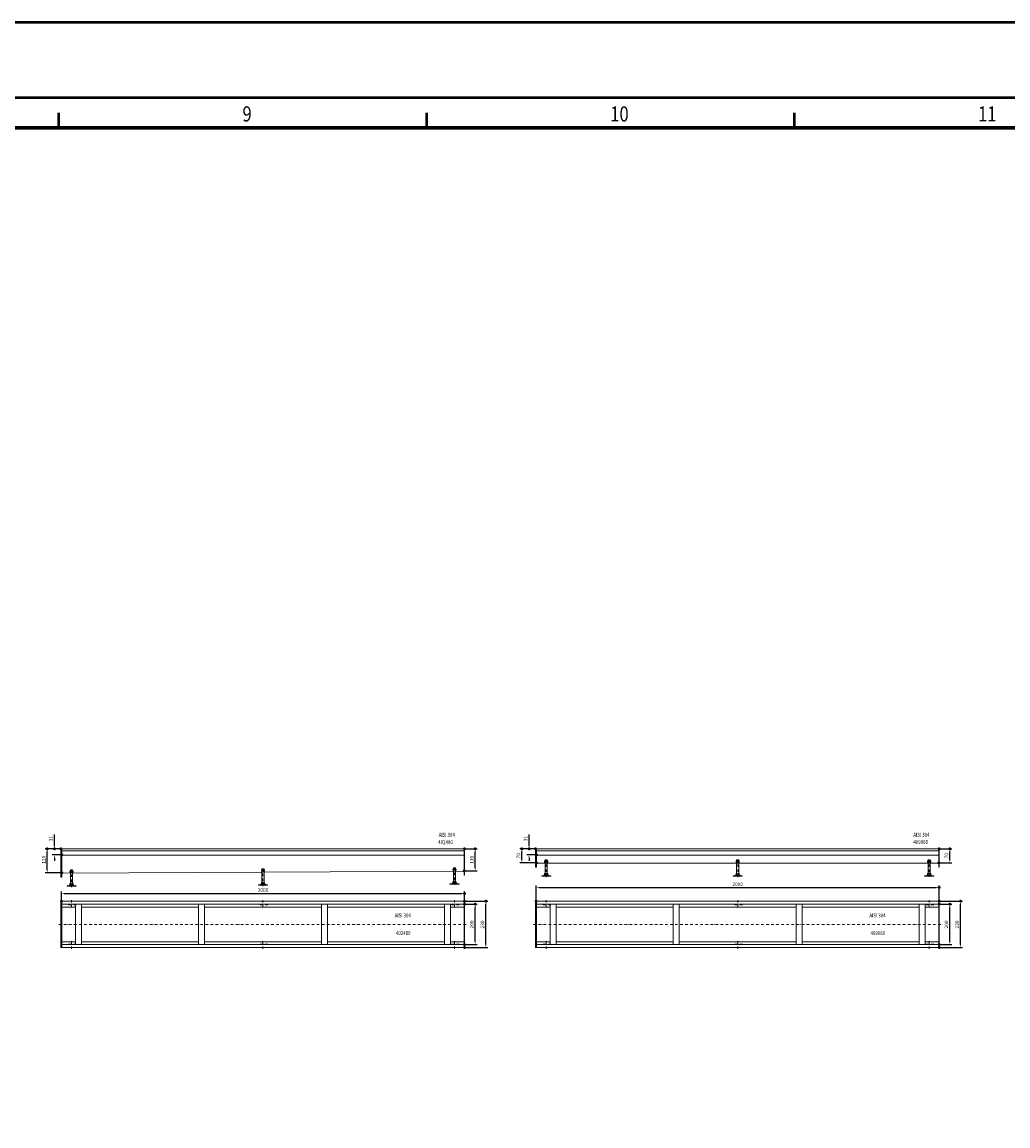
# Model space of a CAD drawing. Extents: x -101 to 30374, y -10540 to 11235.
# Drawn here: x 15216 to 20108, y 5758 to 11235 of the extents above; entities that cross this region are included whole.
import ezdxf

# ---------------------------------------------------------------- set-up
doc = ezdxf.new("R2010")
doc.units = 0
doc.header["$LTSCALE"] = 25
doc.linetypes.add('AUSGEZOGEN', pattern=[0])
doc.linetypes.add('STRICHPUNKT', pattern=[1, 0.5, -0.25, 0, -0.25])
for name, color, linetype, lineweight in [('ACO_DIMENSION', 3, 'AUSGEZOGEN', 9), ('ACO_MITTE', 1, 'STRICHPUNKT', 9), ('ACO_VISIBLE ( NOTE )', 7, 'CONTINUOUS', 15), ('AM_BOR', 7, 'CONTINUOUS', 50)]:
    doc.layers.add(name, color=color, linetype=linetype, lineweight=lineweight)
doc.styles.add('TEXT25', font='din', dxfattribs={"width": 0.8, "height": 2.5})
doc.dimstyles.new('STANDARD$0', dxfattribs={"dimscale": 5, "dimtxt": 5, "dimasz": 3.5, "dimexe": 2, "dimexo": 0, "dimgap": 2.4, "dimtad": 1, "dimzin": 12, "dimdsep": 46, "dimtxsty": 'Standard', "dimcen": 3, "dimclrd": 256, "dimclre": 256, "dimclrt": 256, "dimadec": 0, "dimazin": 0, "dimtfac": 1, "dimtmove": 0, "dimatfit": 3, "dimfxl": 1, "dimtolj": 1, "dimtzin": 0, "dimlwd": -1, "dimlwe": -1, "dimarcsym": 0})

# ---------------------------------------------------------------- blocks, each defined once
blk = doc.blocks.new('RA_A0_AC')
at = {"layer": 'AM_BOR'}
for p, q in [((-15, 856), (1204, 856)), ((0, 841), (1189, 841)), ((605, 835), (605, 838)), ((678, 835), (678, 838)), ((751, 835), (751, 838))]:
    blk.add_line(p, q, dxfattribs=at)
at = {"layer": 'AM_BOR', "const_width": 0.7}
blk.add_lwpolyline([(1183, 6), (21, 6), (21, 835), (1183, 835)], close=True, dxfattribs=at)
at = {"layer": 'AM_BOR', "style": 'TEXT25', "width": 0.8}
for s, p in [('9', (641.45, 836.27)), ('10', (714.45, 836.27)), ('11', (787.45, 836.27))]:
    blk.add_text(s, height=3, dxfattribs=at).set_placement(p)
blk = doc.blocks.new('*D1485')
at = {"layer": 'ACO_DIMENSION', "color": 0, "lineweight": -2, "transparency": 16777216}
for p, q in [((15411.5, 6872.4), (15411.5, 6921.3)), ((15426.5, 6911.3), (17396.5, 6911.3)), ((17411.5, 6872.4), (17411.5, 6921.3))]:
    blk.add_line(p, q, dxfattribs=at)
at = {"layer": 'ACO_DIMENSION', "color": 0, "transparency": 16777216}
for points in [[(15426.5, 6913.8), (15426.5, 6908.8), (15411.5, 6911.3)], [(17396.5, 6913.8), (17396.5, 6908.8), (17411.5, 6911.3)]]:
    blk.add_solid(points, dxfattribs=at)
at = {"layer": 'AM_BOR', "color": 0, "transparency": 16777216}
for p in [(17411.5, 6911.3), (15411.5, 6872.4), (17411.5, 6872.4)]:
    blk.add_point(p, dxfattribs=at)
at = {"layer": 'ACO_DIMENSION', "color": 0, "transparency": 16777216, "insert": (16411.5, 6928.5), "char_height": 17.5, "attachment_point": 5}
blk.add_mtext('\\A1;2000', dxfattribs=at)
blk = doc.blocks.new('*D1486')
at = {"layer": 'ACO_DIMENSION', "color": 0, "lineweight": -2, "transparency": 16777216}
for p, q in [((17411.5, 6857.4), (17474.4, 6857.4)), ((17464.4, 6672.4), (17464.4, 6842.4)), ((17411.5, 6657.4), (17474.4, 6657.4))]:
    blk.add_line(p, q, dxfattribs=at)
at = {"layer": 'ACO_DIMENSION', "color": 0, "transparency": 16777216}
for points in [[(17461.9, 6842.4), (17466.9, 6842.4), (17464.4, 6857.4)], [(17461.9, 6672.4), (17466.9, 6672.4), (17464.4, 6657.4)]]:
    blk.add_solid(points, dxfattribs=at)
at = {"layer": 'AM_BOR', "color": 0, "transparency": 16777216}
for p in [(17411.5, 6857.4), (17464.4, 6857.4), (17411.5, 6657.4)]:
    blk.add_point(p, dxfattribs=at)
at = {"layer": 'ACO_DIMENSION', "color": 0, "transparency": 16777216, "insert": (17447.1, 6757.4), "char_height": 17.5, "attachment_point": 5, "rotation": 90}
blk.add_mtext('\\A1;200', dxfattribs=at)
blk = doc.blocks.new('*D1487')
at = {"layer": 'ACO_DIMENSION', "color": 0, "lineweight": -2, "transparency": 16777216}
for p, q in [((17411.5, 6872.4), (17527.4, 6872.4)), ((17517.4, 6657.4), (17517.4, 6857.4)), ((17411.5, 6642.4), (17527.4, 6642.4))]:
    blk.add_line(p, q, dxfattribs=at)
at = {"layer": 'ACO_DIMENSION', "color": 0, "transparency": 16777216}
for points in [[(17514.9, 6857.4), (17519.9, 6857.4), (17517.4, 6872.4)], [(17514.9, 6657.4), (17519.9, 6657.4), (17517.4, 6642.4)]]:
    blk.add_solid(points, dxfattribs=at)
at = {"layer": 'AM_BOR', "color": 0, "transparency": 16777216}
for p in [(17411.5, 6872.4), (17517.4, 6872.4), (17411.5, 6642.4)]:
    blk.add_point(p, dxfattribs=at)
at = {"layer": 'ACO_DIMENSION', "color": 0, "transparency": 16777216, "insert": (17500.2, 6757.4), "char_height": 17.5, "attachment_point": 5, "rotation": 90}
blk.add_mtext('\\A1;230', dxfattribs=at)
blk = doc.blocks.new('*D1488')
at = {"layer": 'ACO_DIMENSION', "color": 0, "lineweight": -2, "transparency": 16777216}
for p, q in [((15408.5, 7133.4), (15330.8, 7133.4)), ((15340.8, 7028.4), (15340.8, 7118.4)), ((15413.5, 7013.4), (15330.8, 7013.4))]:
    blk.add_line(p, q, dxfattribs=at)
at = {"layer": 'ACO_DIMENSION', "color": 0, "transparency": 16777216}
for points in [[(15338.3, 7118.4), (15343.3, 7118.4), (15340.8, 7133.4)], [(15338.3, 7028.4), (15343.3, 7028.4), (15340.8, 7013.4)]]:
    blk.add_solid(points, dxfattribs=at)
at = {"layer": 'AM_BOR', "color": 0, "transparency": 16777216}
for p in [(15340.8, 7133.4), (15408.5, 7133.4), (15413.5, 7013.4)]:
    blk.add_point(p, dxfattribs=at)
at = {"layer": 'ACO_DIMENSION', "color": 0, "transparency": 16777216, "insert": (15323.6, 7078.4), "char_height": 17.5, "attachment_point": 5, "rotation": 90}
blk.add_mtext('\\A1;120', dxfattribs=at)
blk = doc.blocks.new('*D1489')
at = {"layer": 'ACO_DIMENSION', "color": 0, "lineweight": -2, "transparency": 16777216}
for p, q in [((17411.5, 7133.4), (17474.4, 7133.4)), ((17464.4, 7038.4), (17464.4, 7118.4)), ((17409.5, 7023.4), (17474.4, 7023.4))]:
    blk.add_line(p, q, dxfattribs=at)
at = {"layer": 'ACO_DIMENSION', "color": 0, "transparency": 16777216}
for points in [[(17461.9, 7118.4), (17466.9, 7118.4), (17464.4, 7133.4)], [(17461.9, 7038.4), (17466.9, 7038.4), (17464.4, 7023.4)]]:
    blk.add_solid(points, dxfattribs=at)
at = {"layer": 'AM_BOR', "color": 0, "transparency": 16777216}
for p in [(17411.5, 7133.4), (17464.4, 7133.4), (17409.5, 7023.4)]:
    blk.add_point(p, dxfattribs=at)
at = {"layer": 'ACO_DIMENSION', "color": 0, "transparency": 16777216, "insert": (17447.1, 7078.4), "char_height": 17.5, "attachment_point": 5, "rotation": 90}
blk.add_mtext('\\A1;110', dxfattribs=at)
blk = doc.blocks.new('*D1490')
at = {"layer": 'ACO_DIMENSION', "color": 0, "lineweight": -2, "transparency": 16777216}
for p, q in [((15376.2, 7148.4), (15376.2, 7203.7)), ((15408.5, 7133.4), (15366.2, 7133.4)), ((15413.5, 7102.4), (15366.2, 7102.4)), ((15376.2, 7087.4), (15376.2, 7072.4))]:
    blk.add_line(p, q, dxfattribs=at)
at = {"layer": 'ACO_DIMENSION', "color": 0, "transparency": 16777216}
for points in [[(15373.7, 7148.4), (15378.7, 7148.4), (15376.2, 7133.4)], [(15373.7, 7087.4), (15378.7, 7087.4), (15376.2, 7102.4)]]:
    blk.add_solid(points, dxfattribs=at)
at = {"layer": 'AM_BOR', "color": 0, "transparency": 16777216}
for p in [(15376.2, 7133.4), (15408.5, 7133.4), (15413.5, 7102.4)]:
    blk.add_point(p, dxfattribs=at)
at = {"layer": 'ACO_DIMENSION', "color": 0, "transparency": 16777216, "insert": (15358.9, 7183.6), "char_height": 17.5, "attachment_point": 5, "rotation": 90}
blk.add_mtext('\\A1;31', dxfattribs=at)
blk = doc.blocks.new('*D1491')
at = {"layer": 'ACO_DIMENSION', "color": 0, "lineweight": -2, "transparency": 16777216}
for p, q in [((17763.8, 7133.4), (17686.1, 7133.4)), ((17696.1, 7078.4), (17696.1, 7118.4)), ((17768.8, 7063.4), (17686.1, 7063.4))]:
    blk.add_line(p, q, dxfattribs=at)
at = {"layer": 'ACO_DIMENSION', "color": 0, "transparency": 16777216}
for points in [[(17693.6, 7118.4), (17698.6, 7118.4), (17696.1, 7133.4)], [(17693.6, 7078.4), (17698.6, 7078.4), (17696.1, 7063.4)]]:
    blk.add_solid(points, dxfattribs=at)
at = {"layer": 'AM_BOR', "color": 0, "transparency": 16777216}
for p in [(17696.1, 7133.4), (17763.8, 7133.4), (17768.8, 7063.4)]:
    blk.add_point(p, dxfattribs=at)
at = {"layer": 'ACO_DIMENSION', "color": 0, "transparency": 16777216, "insert": (17678.8, 7098.4), "char_height": 17.5, "attachment_point": 5, "rotation": 90}
blk.add_mtext('\\A1;70', dxfattribs=at)
blk = doc.blocks.new('*D1492')
at = {"layer": 'ACO_DIMENSION', "color": 0, "lineweight": -2, "transparency": 16777216}
for p, q in [((19766.8, 7133.4), (19829.7, 7133.4)), ((19819.7, 7078.4), (19819.7, 7118.4)), ((19764.8, 7063.4), (19829.7, 7063.4))]:
    blk.add_line(p, q, dxfattribs=at)
at = {"layer": 'ACO_DIMENSION', "color": 0, "transparency": 16777216}
for points in [[(19817.2, 7118.4), (19822.2, 7118.4), (19819.7, 7133.4)], [(19817.2, 7078.4), (19822.2, 7078.4), (19819.7, 7063.4)]]:
    blk.add_solid(points, dxfattribs=at)
at = {"layer": 'AM_BOR', "color": 0, "transparency": 16777216}
for p in [(19766.8, 7133.4), (19819.7, 7133.4), (19764.8, 7063.4)]:
    blk.add_point(p, dxfattribs=at)
at = {"layer": 'ACO_DIMENSION', "color": 0, "transparency": 16777216, "insert": (19802.4, 7098.4), "char_height": 17.5, "attachment_point": 5, "rotation": 90}
blk.add_mtext('\\A1;70', dxfattribs=at)
blk = doc.blocks.new('*D1493')
at = {"layer": 'ACO_DIMENSION', "color": 0, "lineweight": -2, "transparency": 16777216}
for p, q in [((17731.4, 7148.4), (17731.4, 7203.7)), ((17763.8, 7133.4), (17721.4, 7133.4)), ((17768.8, 7102.4), (17721.4, 7102.4)), ((17731.4, 7087.4), (17731.4, 7072.4))]:
    blk.add_line(p, q, dxfattribs=at)
at = {"layer": 'ACO_DIMENSION', "color": 0, "transparency": 16777216}
for points in [[(17728.9, 7148.4), (17733.9, 7148.4), (17731.4, 7133.4)], [(17728.9, 7087.4), (17733.9, 7087.4), (17731.4, 7102.4)]]:
    blk.add_solid(points, dxfattribs=at)
at = {"layer": 'AM_BOR', "color": 0, "transparency": 16777216}
for p in [(17731.4, 7133.4), (17763.8, 7133.4), (17768.8, 7102.4)]:
    blk.add_point(p, dxfattribs=at)
at = {"layer": 'ACO_DIMENSION', "color": 0, "transparency": 16777216, "insert": (17714.2, 7183.6), "char_height": 17.5, "attachment_point": 5, "rotation": 90}
blk.add_mtext('\\A1;31', dxfattribs=at)
blk = doc.blocks.new('*D1494')
at = {"layer": 'ACO_DIMENSION', "color": 0, "lineweight": -2, "transparency": 16777216}
for p, q in [((17766.8, 6872.4), (17766.8, 6950.2)), ((17781.8, 6940.2), (19751.8, 6940.2)), ((19766.8, 6872.4), (19766.8, 6950.2))]:
    blk.add_line(p, q, dxfattribs=at)
at = {"layer": 'ACO_DIMENSION', "color": 0, "transparency": 16777216}
for points in [[(17781.8, 6942.7), (17781.8, 6937.7), (17766.8, 6940.2)], [(19751.8, 6942.7), (19751.8, 6937.7), (19766.8, 6940.2)]]:
    blk.add_solid(points, dxfattribs=at)
at = {"layer": 'AM_BOR', "color": 0, "transparency": 16777216}
for p in [(19766.8, 6940.2), (17766.8, 6872.4), (19766.8, 6872.4)]:
    blk.add_point(p, dxfattribs=at)
at = {"layer": 'ACO_DIMENSION', "color": 0, "transparency": 16777216, "insert": (18766.8, 6957.5), "char_height": 17.5, "attachment_point": 5}
blk.add_mtext('\\A1;2000', dxfattribs=at)
blk = doc.blocks.new('*D1495')
at = {"layer": 'ACO_DIMENSION', "color": 0, "lineweight": -2, "transparency": 16777216}
for p, q in [((19766.8, 6857.4), (19829.7, 6857.4)), ((19819.7, 6672.4), (19819.7, 6842.4)), ((19766.8, 6657.4), (19829.7, 6657.4))]:
    blk.add_line(p, q, dxfattribs=at)
at = {"layer": 'ACO_DIMENSION', "color": 0, "transparency": 16777216}
for points in [[(19817.2, 6842.4), (19822.2, 6842.4), (19819.7, 6857.4)], [(19817.2, 6672.4), (19822.2, 6672.4), (19819.7, 6657.4)]]:
    blk.add_solid(points, dxfattribs=at)
at = {"layer": 'AM_BOR', "color": 0, "transparency": 16777216}
for p in [(19766.8, 6857.4), (19819.7, 6857.4), (19766.8, 6657.4)]:
    blk.add_point(p, dxfattribs=at)
at = {"layer": 'ACO_DIMENSION', "color": 0, "transparency": 16777216, "insert": (19802.4, 6757.4), "char_height": 17.5, "attachment_point": 5, "rotation": 90}
blk.add_mtext('\\A1;200', dxfattribs=at)
blk = doc.blocks.new('*D1496')
at = {"layer": 'ACO_DIMENSION', "color": 0, "lineweight": -2, "transparency": 16777216}
for p, q in [((19766.8, 6872.4), (19882.7, 6872.4)), ((19872.7, 6657.4), (19872.7, 6857.4)), ((19766.8, 6642.4), (19882.7, 6642.4))]:
    blk.add_line(p, q, dxfattribs=at)
at = {"layer": 'ACO_DIMENSION', "color": 0, "transparency": 16777216}
for points in [[(19870.2, 6857.4), (19875.2, 6857.4), (19872.7, 6872.4)], [(19870.2, 6657.4), (19875.2, 6657.4), (19872.7, 6642.4)]]:
    blk.add_solid(points, dxfattribs=at)
at = {"layer": 'AM_BOR', "color": 0, "transparency": 16777216}
for p in [(19766.8, 6872.4), (19872.7, 6872.4), (19766.8, 6642.4)]:
    blk.add_point(p, dxfattribs=at)
at = {"layer": 'ACO_DIMENSION', "color": 0, "transparency": 16777216, "insert": (19855.4, 6757.4), "char_height": 17.5, "attachment_point": 5, "rotation": 90}
blk.add_mtext('\\A1;230', dxfattribs=at)

msp = doc.modelspace()

# ---------------------------------------------------------------- linework, layer by layer
at = {"layer": 'ACO_MITTE'}
for p, q in [((17816.751, 7080.519), (17816.751, 6989.719)), ((18766.751, 7080.519), (18766.751, 6989.719)), ((19716.751, 7080.478), (19716.751, 6994.121)), ((15461.488, 7030.719), (15461.488, 6939.919)), ((16411.488, 7035.519), (16411.488, 6944.719)), ((17361.488, 7040.478), (17361.488, 6954.121)), ((15484.736, 6855.34), (15438.241, 6855.34)), ((15461.488, 6878.587), (15461.488, 6832.092)), ((16434.736, 6855.34), (16388.241, 6855.34)), ((16411.488, 6878.587), (16411.488, 6832.092)), ((17384.736, 6855.34), (17338.241, 6855.34)), ((17361.488, 6878.587), (17361.488, 6832.092)), ((17839.999, 6855.34), (17793.504, 6855.34)), ((17816.751, 6878.587), (17816.751, 6832.092)), ((18789.999, 6855.34), (18743.504, 6855.34)), ((18766.751, 6878.587), (18766.751, 6832.092)), ((19739.999, 6855.34), (19693.504, 6855.34)), ((19716.751, 6878.587), (19716.751, 6832.092)), ((15398.403, 6757.396), (17426.239, 6757.396)), ((17753.666, 6757.396), (19781.502, 6757.396)), ((15461.488, 6636.204), (15461.488, 6682.699)), ((16411.488, 6636.204), (16411.488, 6682.699)), ((17361.488, 6636.204), (17361.488, 6682.699)), ((17816.751, 6636.204), (17816.751, 6682.699)), ((18766.751, 6636.204), (18766.751, 6682.699)), ((19716.751, 6636.204), (19716.751, 6682.699)), ((15484.736, 6659.452), (15438.241, 6659.452)), ((16434.736, 6659.452), (16388.241, 6659.452)), ((17384.736, 6659.452), (17338.241, 6659.452)), ((17839.999, 6659.452), (17793.504, 6659.452)), ((18789.999, 6659.452), (18743.504, 6659.452)), ((19739.999, 6659.452), (19693.504, 6659.452))]:
    msp.add_line(p, q, dxfattribs=at)
at = {"layer": 'ACO_VISIBLE ( NOTE )'}
for p, q in [((15408.488, 7133.416), (17411.488, 7133.416)), ((15408.488, 6991.957), (15408.488, 7133.416)), ((15411.488, 6991.957), (15411.488, 7133.416)), ((15413.488, 7133.416), (15413.488, 6991.957)), ((15413.488, 7123.416), (17409.488, 7123.416)), ((17409.488, 7001.916), (17409.488, 7133.416)), ((17411.488, 7133.416), (17411.488, 7001.916)), ((17763.751, 7133.416), (19766.751, 7133.416)), ((17763.751, 7041.957), (17763.751, 7133.416)), ((17766.751, 7041.957), (17766.751, 7133.416)), ((17768.751, 7133.416), (17768.751, 7041.957)), ((17768.751, 7123.416), (19764.751, 7123.416)), ((19764.751, 7041.916), (19764.751, 7133.416)), ((19766.751, 7133.416), (19766.751, 7041.916)), ((17409.488, 7100.916), (15413.488, 7100.916)), ((19764.751, 7100.916), (17768.751, 7100.916)), ((17808.884, 7071.881), (17809.996, 7072.522)), ((17808.884, 7066.762), (17808.884, 7071.881)), ((17809.996, 7066.122), (17808.884, 7066.762)), ((17809.996, 7072.522), (17823.48, 7072.522)), ((17823.48, 7066.122), (17809.996, 7066.122)), ((17812.551, 7077.957), (17811.751, 7077.157)), ((17811.751, 7077.157), (17811.751, 7072.522)), ((17811.751, 7066.122), (17811.751, 7009.857)), ((17820.951, 7077.957), (17812.551, 7077.957)), ((17812.811, 7071.848), (17812.811, 7066.795)), ((17820.665, 7071.848), (17820.665, 7066.795)), ((17821.751, 7077.157), (17820.951, 7077.957)), ((17821.751, 7072.522), (17821.751, 7077.157)), ((17821.751, 7009.857), (17821.751, 7066.122)), ((17823.48, 7072.522), (17824.592, 7071.881)), ((17824.592, 7066.762), (17823.48, 7066.122)), ((17824.592, 7071.881), (17824.592, 7066.762)), ((18758.884, 7071.881), (18759.996, 7072.522)), ((18758.884, 7066.762), (18758.884, 7071.881)), ((18759.996, 7066.122), (18758.884, 7066.762)), ((18759.996, 7072.522), (18773.48, 7072.522)), ((18773.48, 7066.122), (18759.996, 7066.122)), ((18762.551, 7077.957), (18761.751, 7077.157)), ((18761.751, 7077.157), (18761.751, 7072.522)), ((18761.751, 7066.122), (18761.751, 7009.857)), ((18770.951, 7077.957), (18762.551, 7077.957)), ((18762.811, 7071.848), (18762.811, 7066.795)), ((18770.665, 7071.848), (18770.665, 7066.795)), ((18771.751, 7077.157), (18770.951, 7077.957)), ((18771.751, 7072.522), (18771.751, 7077.157)), ((18771.751, 7009.857), (18771.751, 7066.122)), ((18773.48, 7072.522), (18774.592, 7071.881)), ((18774.592, 7066.762), (18773.48, 7066.122)), ((18774.592, 7071.881), (18774.592, 7066.762)), ((19708.884, 7071.841), (19709.996, 7072.481)), ((19708.884, 7066.721), (19708.884, 7071.841)), ((19709.996, 7066.081), (19708.884, 7066.721)), ((19709.996, 7072.481), (19723.48, 7072.481)), ((19723.48, 7066.081), (19709.996, 7066.081)), ((19712.551, 7077.916), (19711.751, 7077.116)), ((19711.751, 7077.116), (19711.751, 7072.481)), ((19711.751, 7066.081), (19711.751, 7009.816)), ((19720.951, 7077.916), (19712.551, 7077.916)), ((19712.811, 7071.808), (19712.811, 7066.755)), ((19720.665, 7071.808), (19720.665, 7066.755)), ((19721.751, 7077.116), (19720.951, 7077.916)), ((19721.751, 7072.481), (19721.751, 7077.116)), ((19721.751, 7009.816), (19721.751, 7066.081)), ((19723.48, 7072.481), (19724.592, 7071.841)), ((19724.592, 7066.721), (19723.48, 7066.081)), ((19724.592, 7071.841), (19724.592, 7066.721)), ((15413.488, 7011.919), (17409.488, 7021.916)), ((15453.621, 7022.081), (15454.733, 7022.722)), ((15453.621, 7016.962), (15453.621, 7022.081)), ((15454.733, 7016.322), (15453.621, 7016.962)), ((15454.733, 7022.722), (15468.217, 7022.722)), ((15468.217, 7016.322), (15454.733, 7016.322)), ((15457.288, 7028.157), (15456.488, 7027.357)), ((15456.488, 7027.357), (15456.488, 7022.722)), ((15456.488, 7016.322), (15456.488, 6960.057)), ((15465.688, 7028.157), (15457.288, 7028.157)), ((15457.548, 7022.048), (15457.548, 7016.995)), ((15465.402, 7022.048), (15465.402, 7016.995)), ((15466.488, 7027.357), (15465.688, 7028.157)), ((15466.488, 7022.722), (15466.488, 7027.357)), ((15466.488, 6960.057), (15466.488, 7016.322)), ((15468.217, 7022.722), (15469.329, 7022.081)), ((15469.329, 7016.962), (15468.217, 7016.322)), ((15469.329, 7022.081), (15469.329, 7016.962)), ((16403.621, 7026.881), (16404.733, 7027.522)), ((16403.621, 7021.762), (16403.621, 7026.881)), ((16404.733, 7021.122), (16403.621, 7021.762)), ((16404.733, 7027.522), (16418.217, 7027.522)), ((16418.217, 7021.122), (16404.733, 7021.122)), ((16407.288, 7032.957), (16406.488, 7032.157)), ((16406.488, 7032.157), (16406.488, 7027.522)), ((16406.488, 7021.122), (16406.488, 6964.857)), ((16415.688, 7032.957), (16407.288, 7032.957)), ((16407.548, 7026.848), (16407.548, 7021.795)), ((16415.402, 7026.848), (16415.402, 7021.795)), ((16416.488, 7032.157), (16415.688, 7032.957)), ((16416.488, 7027.522), (16416.488, 7032.157)), ((16416.488, 6964.857), (16416.488, 7021.122)), ((16418.217, 7027.522), (16419.329, 7026.881)), ((16419.329, 7021.762), (16418.217, 7021.122)), ((16419.329, 7026.881), (16419.329, 7021.762)), ((17353.621, 7031.841), (17354.733, 7032.481)), ((17353.621, 7026.721), (17353.621, 7031.841)), ((17354.733, 7026.081), (17353.621, 7026.721)), ((17354.733, 7032.481), (17368.217, 7032.481)), ((17368.217, 7026.081), (17354.733, 7026.081)), ((17357.288, 7037.916), (17356.488, 7037.116)), ((17356.488, 7037.116), (17356.488, 7032.481)), ((17356.488, 7026.081), (17356.488, 6969.816)), ((17365.688, 7037.916), (17357.288, 7037.916)), ((17357.548, 7031.808), (17357.548, 7026.755)), ((17365.402, 7031.808), (17365.402, 7026.755)), ((17366.488, 7037.116), (17365.688, 7037.916)), ((17366.488, 7032.481), (17366.488, 7037.116)), ((17366.488, 6969.816), (17366.488, 7026.081)), ((17368.217, 7032.481), (17369.329, 7031.841)), ((17369.329, 7026.721), (17368.217, 7026.081)), ((17369.329, 7031.841), (17369.329, 7026.721)), ((17768.751, 7041.957), (17763.751, 7041.957)), ((17768.751, 7061.916), (19764.751, 7061.916)), ((19766.751, 7041.916), (19764.751, 7041.916)), ((15413.488, 6991.957), (15408.488, 6991.957)), ((15453.621, 6959.417), (15454.733, 6960.057)), ((15453.621, 6954.297), (15453.621, 6959.417)), ((15454.733, 6960.057), (15468.217, 6960.057)), ((15457.548, 6959.383), (15457.548, 6954.33)), ((15465.402, 6959.383), (15465.402, 6954.33)), ((15468.217, 6960.057), (15469.329, 6959.417)), ((15469.329, 6959.417), (15469.329, 6954.297)), ((16403.621, 6964.217), (16404.733, 6964.857)), ((16403.621, 6959.097), (16403.621, 6964.217)), ((16404.733, 6958.457), (16403.621, 6959.097)), ((16404.733, 6964.857), (16418.217, 6964.857)), ((16418.217, 6958.457), (16404.776, 6958.457)), ((16407.548, 6964.183), (16407.548, 6959.13)), ((16415.402, 6964.183), (16415.402, 6959.13)), ((16418.217, 6964.857), (16419.329, 6964.217)), ((16419.329, 6959.097), (16418.217, 6958.457)), ((16419.329, 6964.217), (16419.329, 6959.097)), ((17346.716, 6958.916), (17339.098, 6958.916)), ((17339.098, 6958.916), (17339.098, 6957.416)), ((17384.098, 6957.416), (17339.098, 6957.416)), ((17376.261, 6958.916), (17346.716, 6958.916)), ((17353.621, 6969.176), (17354.733, 6969.816)), ((17353.621, 6964.057), (17353.621, 6969.176)), ((17354.733, 6963.416), (17353.621, 6964.057)), ((17354.733, 6969.816), (17368.217, 6969.816)), ((17368.217, 6963.416), (17354.776, 6963.416)), ((17357.548, 6969.143), (17357.548, 6964.09)), ((17365.402, 6969.143), (17365.402, 6964.09)), ((17368.217, 6969.816), (17369.329, 6969.176)), ((17369.329, 6964.057), (17368.217, 6963.416)), ((17369.329, 6969.176), (17369.329, 6964.057)), ((17376.261, 6958.916), (17384.098, 6958.916)), ((17384.098, 6958.916), (17384.098, 6957.416)), ((17411.488, 7001.916), (17409.488, 7001.916)), ((17839.251, 6997.457), (17794.251, 6997.457)), ((17801.978, 6998.957), (17794.361, 6998.957)), ((17794.361, 6998.957), (17794.361, 6997.457)), ((17831.524, 6998.957), (17801.978, 6998.957)), ((17808.884, 7009.217), (17809.996, 7009.857)), ((17808.884, 7004.097), (17808.884, 7009.217)), ((17809.996, 7003.457), (17808.884, 7004.097)), ((17809.996, 7009.857), (17823.48, 7009.857)), ((17823.48, 7003.457), (17810.039, 7003.457)), ((17812.811, 7009.183), (17812.811, 7004.13)), ((17820.665, 7009.183), (17820.665, 7004.13)), ((17823.48, 7009.857), (17824.592, 7009.217)), ((17824.592, 7004.097), (17823.48, 7003.457)), ((17824.592, 7009.217), (17824.592, 7004.097)), ((17831.524, 6998.957), (17839.361, 6998.957)), ((17839.361, 6998.957), (17839.361, 6997.457)), ((18751.978, 6998.957), (18744.361, 6998.957)), ((18744.361, 6998.957), (18744.361, 6997.457)), ((18789.361, 6997.457), (18744.361, 6997.457)), ((18781.524, 6998.957), (18751.978, 6998.957)), ((18758.884, 7009.217), (18759.996, 7009.857)), ((18758.884, 7004.097), (18758.884, 7009.217)), ((18759.996, 7003.457), (18758.884, 7004.097)), ((18759.996, 7009.857), (18773.48, 7009.857)), ((18773.48, 7003.457), (18760.039, 7003.457)), ((18762.811, 7009.183), (18762.811, 7004.13)), ((18770.665, 7009.183), (18770.665, 7004.13)), ((18773.48, 7009.857), (18774.592, 7009.217)), ((18774.592, 7004.097), (18773.48, 7003.457)), ((18774.592, 7009.217), (18774.592, 7004.097)), ((18781.524, 6998.957), (18789.361, 6998.957)), ((18789.361, 6998.957), (18789.361, 6997.457)), ((19701.978, 6998.916), (19694.361, 6998.916)), ((19694.361, 6998.916), (19694.361, 6997.416)), ((19739.361, 6997.416), (19694.361, 6997.416)), ((19731.524, 6998.916), (19701.978, 6998.916)), ((19708.884, 7009.176), (19709.996, 7009.816)), ((19708.884, 7004.057), (19708.884, 7009.176)), ((19709.996, 7003.416), (19708.884, 7004.057)), ((19709.996, 7009.816), (19723.48, 7009.816)), ((19723.48, 7003.416), (19710.039, 7003.416)), ((19712.811, 7009.143), (19712.811, 7004.09)), ((19720.665, 7009.143), (19720.665, 7004.09)), ((19723.48, 7009.816), (19724.592, 7009.176)), ((19724.592, 7004.057), (19723.48, 7003.416)), ((19724.592, 7009.176), (19724.592, 7004.057)), ((19731.524, 6998.916), (19739.361, 6998.916)), ((19739.361, 6998.916), (19739.361, 6997.416)), ((15446.716, 6949.157), (15439.098, 6949.157)), ((15439.098, 6949.157), (15439.098, 6947.657)), ((15484.098, 6947.657), (15439.098, 6947.657)), ((15476.261, 6949.157), (15446.716, 6949.157)), ((15454.733, 6953.657), (15453.621, 6954.297)), ((15468.217, 6953.657), (15454.776, 6953.657)), ((15469.329, 6954.297), (15468.217, 6953.657)), ((15476.261, 6949.157), (15484.098, 6949.157)), ((15484.098, 6949.157), (15484.098, 6947.657)), ((16396.716, 6953.957), (16389.098, 6953.957)), ((16389.098, 6953.957), (16389.098, 6952.457)), ((16434.098, 6952.457), (16389.098, 6952.457)), ((16426.261, 6953.957), (16396.716, 6953.957)), ((16426.261, 6953.957), (16434.098, 6953.957)), ((16434.098, 6953.957), (16434.098, 6952.457)), ((15408.488, 6872.396), (17411.488, 6872.396)), ((15408.488, 6642.396), (15408.488, 6872.396)), ((17411.488, 6857.396), (15408.488, 6857.396)), ((15411.488, 6872.396), (15411.488, 6642.396)), ((15413.488, 6642.396), (15413.488, 6872.396)), ((15481.488, 6857.396), (15481.488, 6657.396)), ((15511.488, 6857.396), (15511.488, 6657.396)), ((16091.488, 6857.396), (16091.488, 6657.396)), ((16121.488, 6857.396), (16121.488, 6657.396)), ((16701.488, 6857.396), (16701.488, 6657.396)), ((16731.488, 6857.396), (16731.488, 6657.396)), ((17311.488, 6857.396), (17311.488, 6657.396)), ((17341.488, 6857.396), (17341.488, 6657.396)), ((17409.488, 6642.396), (17409.488, 6872.396)), ((17411.488, 6872.396), (17411.488, 6642.396)), ((17763.751, 6872.396), (19766.751, 6872.396)), ((17763.751, 6642.396), (17763.751, 6872.396)), ((19766.751, 6857.396), (17763.751, 6857.396)), ((17766.751, 6872.396), (17766.751, 6642.396)), ((17768.751, 6642.396), (17768.751, 6872.396)), ((17836.751, 6857.396), (17836.751, 6657.396)), ((17866.751, 6857.396), (17866.751, 6657.396)), ((18446.751, 6857.396), (18446.751, 6657.396)), ((18476.751, 6857.396), (18476.751, 6657.396)), ((19056.751, 6857.396), (19056.751, 6657.396)), ((19086.751, 6857.396), (19086.751, 6657.396)), ((19666.751, 6857.396), (19666.751, 6657.396)), ((19696.751, 6857.396), (19696.751, 6657.396)), ((19764.751, 6642.396), (19764.751, 6872.396)), ((19766.751, 6872.396), (19766.751, 6642.396)), ((15408.488, 6843.396), (15481.488, 6843.396)), ((15511.488, 6843.396), (16091.488, 6843.396)), ((16121.488, 6843.396), (16701.488, 6843.396)), ((16731.488, 6843.396), (17311.488, 6843.396)), ((17341.488, 6843.396), (17411.488, 6843.396)), ((17763.751, 6843.396), (17836.751, 6843.396)), ((17866.751, 6843.396), (18446.751, 6843.396)), ((18476.751, 6843.396), (19056.751, 6843.396)), ((19086.751, 6843.396), (19666.751, 6843.396)), ((19696.751, 6843.396), (19766.751, 6843.396)), ((15408.488, 6671.396), (15481.488, 6671.396)), ((17411.488, 6657.396), (15408.488, 6657.396)), ((17411.488, 6642.396), (15408.488, 6642.396)), ((15511.488, 6671.396), (16091.488, 6671.396)), ((16121.488, 6671.396), (16701.488, 6671.396)), ((16731.488, 6671.396), (17311.488, 6671.396)), ((17341.488, 6671.396), (17411.488, 6671.396)), ((17763.751, 6671.396), (17836.751, 6671.396)), ((19766.751, 6657.396), (17763.751, 6657.396)), ((19766.751, 6642.396), (17763.751, 6642.396)), ((17866.751, 6671.396), (18446.751, 6671.396)), ((18476.751, 6671.396), (19056.751, 6671.396)), ((19086.751, 6671.396), (19666.751, 6671.396)), ((19696.751, 6671.396), (19766.751, 6671.396))]:
    msp.add_line(p, q, dxfattribs=at)
for centre, radius, start, end in [((17810.847, 7069.324), 3.198, 52.121121, 127.878879), ((17810.847, 7069.319), 3.198, 232.121121, 307.878879), ((17816.738, 7060.741), 11.781, 70.528779, 109.471221), ((17816.738, 7077.903), 11.781, 250.528779, 289.471221), ((17816.751, 7060.741), 11.781, 70.528779, 109.471221), ((17822.628, 7069.324), 3.198, 52.121121, 127.878879), ((17822.628, 7069.319), 3.198, 232.121121, 307.878879), ((18760.847, 7069.324), 3.198, 52.121121, 127.878879), ((18760.847, 7069.319), 3.198, 232.121121, 307.878879), ((18766.738, 7060.741), 11.781, 70.528779, 109.471221), ((18766.738, 7077.903), 11.781, 250.528779, 289.471221), ((18766.751, 7060.741), 11.781, 70.528779, 109.471221), ((18772.628, 7069.324), 3.198, 52.121121, 127.878879), ((18772.628, 7069.319), 3.198, 232.121121, 307.878879), ((19710.847, 7069.283), 3.198, 52.121121, 127.878879), ((19710.847, 7069.279), 3.198, 232.121121, 307.878879), ((19716.738, 7060.7), 11.781, 70.528779, 109.471221), ((19716.738, 7077.862), 11.781, 250.528779, 289.471221), ((19716.751, 7060.7), 11.781, 70.528779, 109.471221), ((19722.628, 7069.283), 3.198, 52.121121, 127.878879), ((19722.628, 7069.279), 3.198, 232.121121, 307.878879), ((15455.584, 7019.524), 3.198, 52.121121, 127.878879), ((15455.584, 7019.519), 3.198, 232.121121, 307.878879), ((15461.475, 7010.941), 11.781, 70.528779, 109.471221), ((15461.475, 7028.103), 11.781, 250.528779, 289.471221), ((15461.488, 7010.941), 11.781, 70.528779, 109.471221), ((15467.365, 7019.524), 3.198, 52.121121, 127.878879), ((15467.365, 7019.519), 3.198, 232.121121, 307.878879), ((16405.584, 7024.324), 3.198, 52.121121, 127.878879), ((16405.584, 7024.319), 3.198, 232.121121, 307.878879), ((16411.475, 7015.741), 11.781, 70.528779, 109.471221), ((16411.475, 7032.903), 11.781, 250.528779, 289.471221), ((16411.488, 7015.741), 11.781, 70.528779, 109.471221), ((16417.365, 7024.324), 3.198, 52.121121, 127.878879), ((16417.365, 7024.319), 3.198, 232.121121, 307.878879), ((17355.584, 7029.283), 3.198, 52.121121, 127.878879), ((17355.584, 7029.279), 3.198, 232.121121, 307.878879), ((17361.475, 7020.7), 11.781, 70.528779, 109.471221), ((17361.475, 7037.862), 11.781, 250.528779, 289.471221), ((17361.488, 7020.7), 11.781, 70.528779, 109.471221), ((17367.365, 7029.283), 3.198, 52.121121, 127.878879), ((17367.365, 7029.279), 3.198, 232.121121, 307.878879), ((15455.584, 6956.859), 3.198, 52.121121, 127.878879), ((15461.475, 6948.276), 11.781, 70.528779, 109.471221), ((15461.488, 6948.276), 11.781, 70.528779, 109.471221), ((15467.365, 6956.859), 3.198, 52.121121, 127.878879), ((16410.501, 6945.79), 14.387, 123.448941, 138.570566), ((16404.776, 6954.457), 4, 90, 123.448941), ((16405.584, 6961.659), 3.198, 52.121121, 127.878879), ((16405.584, 6961.655), 3.198, 232.121121, 307.878879), ((16411.475, 6953.076), 11.781, 70.528779, 109.471221), ((16411.475, 6970.238), 11.781, 250.528779, 289.471221), ((16411.488, 6953.076), 11.781, 70.528779, 109.471221), ((16417.365, 6961.659), 3.198, 52.121121, 127.878879), ((16417.365, 6961.655), 3.198, 232.121121, 307.878879), ((16418.2, 6954.457), 4, 56.551059, 90), ((16412.475, 6945.79), 14.387, 41.429434, 56.551059), ((17346.716, 6962.916), 4, 270, 318.570566), ((17360.501, 6950.75), 14.387, 123.448941, 138.570566), ((17354.776, 6959.416), 4, 90, 123.448941), ((17355.584, 6966.619), 3.198, 52.121121, 127.878879), ((17355.584, 6966.614), 3.198, 232.121121, 307.878879), ((17361.475, 6958.035), 11.781, 70.528779, 109.471221), ((17361.475, 6975.197), 11.781, 250.528779, 289.471221), ((17361.488, 6958.035), 11.781, 70.528779, 109.471221), ((17367.365, 6966.619), 3.198, 52.121121, 127.878879), ((17367.365, 6966.614), 3.198, 232.121121, 307.878879), ((17368.2, 6959.416), 4, 56.551059, 90), ((17362.475, 6950.75), 14.387, 41.429434, 56.551059), ((17376.261, 6962.916), 4, 221.429434, 270), ((17801.978, 7002.957), 4, 270, 318.570566), ((17815.764, 6990.79), 14.387, 123.448941, 138.570566), ((17810.039, 6999.457), 4, 90, 123.448941), ((17810.847, 7006.659), 3.198, 52.121121, 127.878879), ((17810.847, 7006.655), 3.198, 232.121121, 307.878879), ((17816.738, 6998.076), 11.781, 70.528779, 109.471221), ((17816.738, 7015.238), 11.781, 250.528779, 289.471221), ((17816.751, 6998.076), 11.781, 70.528779, 109.471221), ((17822.628, 7006.659), 3.198, 52.121121, 127.878879), ((17822.628, 7006.655), 3.198, 232.121121, 307.878879), ((17823.463, 6999.457), 4, 56.551059, 90), ((17817.738, 6990.79), 14.387, 41.429434, 56.551059), ((17831.524, 7002.957), 4, 221.429434, 270), ((18751.978, 7002.957), 4, 270, 318.570566), ((18765.764, 6990.79), 14.387, 123.448941, 138.570566), ((18760.039, 6999.457), 4, 90, 123.448941), ((18760.847, 7006.659), 3.198, 52.121121, 127.878879), ((18760.847, 7006.655), 3.198, 232.121121, 307.878879), ((18766.738, 6998.076), 11.781, 70.528779, 109.471221), ((18766.738, 7015.238), 11.781, 250.528779, 289.471221), ((18766.751, 6998.076), 11.781, 70.528779, 109.471221), ((18772.628, 7006.659), 3.198, 52.121121, 127.878879), ((18772.628, 7006.655), 3.198, 232.121121, 307.878879), ((18773.463, 6999.457), 4, 56.551059, 90), ((18767.738, 6990.79), 14.387, 41.429434, 56.551059), ((18781.524, 7002.957), 4, 221.429434, 270), ((19701.978, 7002.916), 4, 270, 318.570566), ((19715.764, 6990.75), 14.387, 123.448941, 138.570566), ((19710.039, 6999.416), 4, 90, 123.448941), ((19710.847, 7006.619), 3.198, 52.121121, 127.878879), ((19710.847, 7006.614), 3.198, 232.121121, 307.878879), ((19716.738, 6998.035), 11.781, 70.528779, 109.471221), ((19716.738, 7015.197), 11.781, 250.528779, 289.471221), ((19716.751, 6998.035), 11.781, 70.528779, 109.471221), ((19722.628, 7006.619), 3.198, 52.121121, 127.878879), ((19722.628, 7006.614), 3.198, 232.121121, 307.878879), ((19723.463, 6999.416), 4, 56.551059, 90), ((19717.738, 6990.75), 14.387, 41.429434, 56.551059), ((19731.524, 7002.916), 4, 221.429434, 270), ((15446.716, 6953.157), 4, 270, 318.570566), ((15460.501, 6940.99), 14.387, 123.448941, 138.570566), ((15454.776, 6949.657), 4, 90, 123.448941), ((15455.584, 6956.855), 3.198, 232.121121, 307.878879), ((15461.475, 6965.438), 11.781, 250.528779, 289.471221), ((15467.365, 6956.855), 3.198, 232.121121, 307.878879), ((15468.2, 6949.657), 4, 56.551059, 90), ((15462.475, 6940.99), 14.387, 41.429434, 56.551059), ((15476.261, 6953.157), 4, 221.429434, 270), ((16396.716, 6957.957), 4, 270, 318.570566), ((16426.261, 6957.957), 4, 221.429434, 270)]:
    msp.add_arc(centre, radius, start, end, dxfattribs=at)

# ---------------------------------------------------------------- block references
at = {"layer": 'ACO_VISIBLE ( NOTE )', "xscale": 25, "yscale": 25, "zscale": 25}
msp.add_blockref('RA_A0_AC', (273.605, -10165.144), dxfattribs=at)

# ---------------------------------------------------------------- texts
at = {"layer": 'ACO_VISIBLE ( NOTE )', "width": 0.8}
for s, p in [('402480', (17280.998, 7155.864)), ('AISI 304', (17283.224, 7192.255)), ('AISI 304', (19638.487, 7192.255)), ('409060', (19638.487, 7156.78)), ('AISI 304', (17064.992, 6792.394)), ('AISI 304', (19420.255, 6792.394)), ('402480', (17070.734, 6704.782)), ('409060', (19425.997, 6704.782))]:
    msp.add_text(s, height=20, dxfattribs=at).set_placement(p)

# ---------------------------------------------------------------- dimensions: what is measured, and where the dimension line sits
at = {"layer": 'ACO_DIMENSION'}
for base, p1, p2, picture, middle in [((15376.177, 7133.416), (15413.488, 7102.416), (15408.488, 7133.416), '*D1490', (15376.177, 7183.583)), ((17731.44, 7133.416), (17768.751, 7102.416), (17763.751, 7133.416), '*D1493', (17731.44, 7183.583)), ((15340.829, 7133.416), (15413.488, 7013.419), (15408.488, 7133.416), '*D1488', (15340.829, 7078.418)), ((17464.388, 7133.416), (17409.488, 7023.416), (17411.488, 7133.416), '*D1489', (17464.388, 7078.416)), ((17696.092, 7133.416), (17768.751, 7063.416), (17763.751, 7133.416), '*D1491', (17696.092, 7098.416)), ((19819.651, 7133.416), (19764.751, 7063.416), (19766.751, 7133.416), '*D1492', (19819.651, 7098.416)), ((17517.436, 6872.396), (17411.488, 6642.396), (17411.488, 6872.396), '*D1487', (17517.436, 6757.396)), ((17464.388, 6857.396), (17411.488, 6657.396), (17411.488, 6857.396), '*D1486', (17464.388, 6757.396)), ((19872.699, 6872.396), (19766.751, 6642.396), (19766.751, 6872.396), '*D1496', (19872.699, 6757.396)), ((19819.651, 6857.396), (19766.751, 6657.396), (19766.751, 6857.396), '*D1495', (19819.651, 6757.396))]:
    dim = msp.add_linear_dim(base=base, p1=p1, p2=p2, angle=90, dimstyle='STANDARD$0', override={"dimtxt": 3.5, "dimasz": 3, "dimgap": 1.7, "dimzin": 8, "dimclrd": 0, "dimclre": 0, "dimclrt": 0, "dimtdec": 0, "dimtofl": 0, "dimatfit": 0, "dimlwd": 65534, "dimlwe": 65534}, dxfattribs=at)
    dim.commit()
    dim.dimension.update_dxf_attribs({"geometry": picture, "text_midpoint": middle, "dimtype": 160})
for base, p1, p2, picture, middle in [((19766.751, 6940.203), (17766.751, 6872.396), (19766.751, 6872.396), '*D1494', (18766.751, 6940.203)), ((17411.488, 6911.299), (15411.488, 6872.396), (17411.488, 6872.396), '*D1485', (16411.488, 6911.299))]:
    dim = msp.add_linear_dim(base=base, p1=p1, p2=p2, dimstyle='STANDARD$0', override={"dimtxt": 3.5, "dimasz": 3, "dimgap": 1.7, "dimzin": 8, "dimclrd": 0, "dimclre": 0, "dimclrt": 0, "dimtdec": 0, "dimtofl": 0, "dimatfit": 0, "dimlwd": 65534, "dimlwe": 65534}, dxfattribs=at)
    dim.commit()
    dim.dimension.update_dxf_attribs({"geometry": picture, "text_midpoint": middle, "dimtype": 160})

doc.saveas('drawing.dxf')
